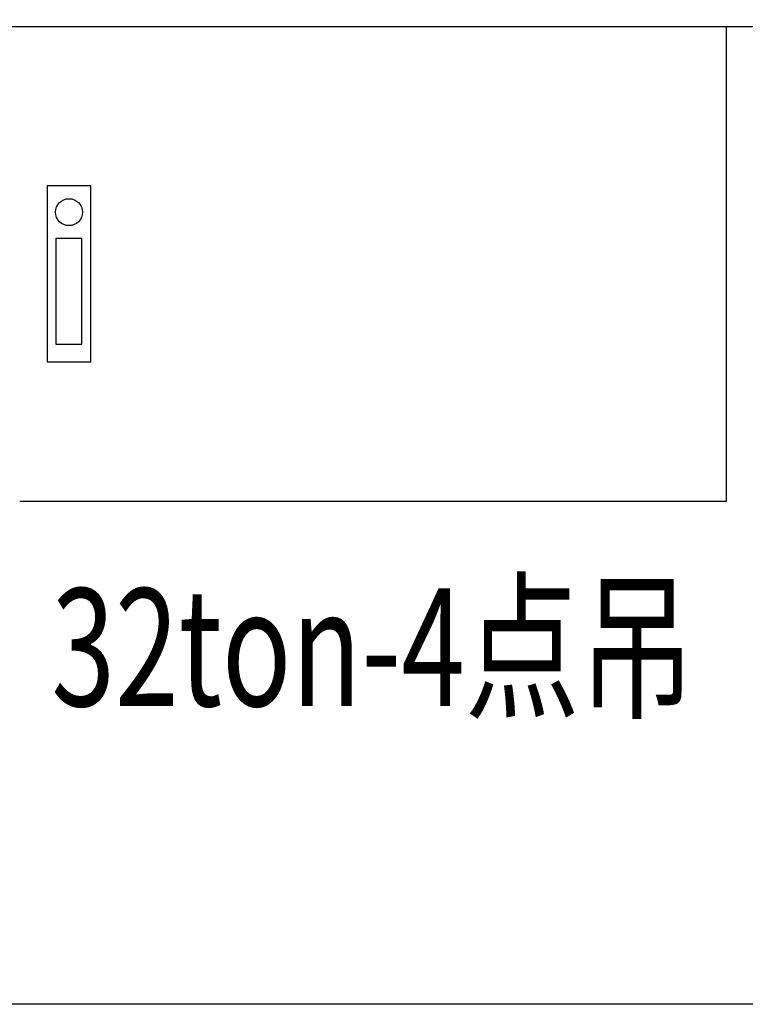
# Model space of a CAD drawing. Units: millimetres. Extents: x 0 to 12587, y 0 to 8901.
# Drawn here: x 2529 to 3022, y 5870 to 6540 of the extents above; entities that cross this region are included whole.
import ezdxf

# ---------------------------------------------------------------- set-up
doc = ezdxf.new("R2010")
doc.units = ezdxf.units.MM
doc.header["$LTSCALE"] = 7.5
for name, color, linetype, lineweight in [('レイヤ_2', 7, 'Continuous', 9), ('寸法本体', 154, 'Continuous', 9), ('本体', 7, 'Continuous', 9)]:
    doc.layers.add(name, color=color, linetype=linetype, lineweight=lineweight)
doc.styles.get("Standard").update_dxf_attribs({"font": 'txt', "bigfont": 'bigfont'})
doc.styles.add('ＭＳ 明朝', font='txt')
doc.dimstyles.get("Standard").update_dxf_attribs({"dimtxt": 0.18, "dimasz": 0.18, "dimexe": 0.18, "dimexo": 0.0625, "dimgap": 0.09, "dimtad": 0, "dimtih": 1, "dimtoh": 1, "dimdec": 4, "dimzin": 0, "dimdsep": 46, "dimtxsty": 'Standard', "dimcen": 0.09, "dimadec": 0, "dimazin": 0, "dimtfac": 1, "dimtdec": 4, "dimtofl": 0, "dimtmove": 0, "dimatfit": 3, "dimfxl": 1, "dimtolj": 1, "dimtzin": 0, "dimarcsym": 0})

# ---------------------------------------------------------------- blocks, each defined once
blk = doc.blocks.new('Dim23')
at = {"layer": 'Defpoints', "color": 0}
for p in [(2769.36, 7774.2), (1754.15, 6616.62), (2409.36, 6616.62)]:
    blk.add_point(p, dxfattribs=at)
at = {"layer": '寸法本体', "color": 0, "linetype": 'Continuous', "lineweight": -2}
for p, q in [((2715.36, 7774.2), (1700.15, 7774.2)), ((1754.15, 7714.2), (1754.15, 6676.62)), ((2355.36, 6616.62), (1700.15, 6616.62))]:
    blk.add_line(p, q, dxfattribs=at)
at = {"layer": '寸法本体', "color": 0}
for points in [[(1764.15, 7714.2), (1744.15, 7714.2), (1754.15, 7774.2)], [(1744.15, 6676.62), (1764.15, 6676.62), (1754.15, 6616.62)]]:
    blk.add_solid(points, dxfattribs=at)
at = {"layer": '寸法本体', "color": 0, "lineweight": 9, "insert": (1679.15, 7195.41), "char_height": 80, "width": 1612.875, "attachment_point": 5, "rotation": 90, "style": 'ＭＳ 明朝'}
blk.add_mtext('\\A1;965', dxfattribs=at)

msp = doc.modelspace()

# ---------------------------------------------------------------- linework, layer by layer
at = {"layer": '本体', "color": 7, "linetype": 'Continuous', "lineweight": 30}
for p, q in [((3376.555, 6535.018), (2162.156, 6535.019)), ((3009.356, 6535.017), (3009.356, 6212.217)), ((2577.678, 6426.768), (2547.989, 6426.768)), ((2547.99, 6426.768), (2547.99, 6307.164)), ((2577.678, 6307.164), (2577.678, 6426.768)), ((2553.989, 6391.164), (2553.989, 6319.164)), ((2553.989, 6391.164), (2571.679, 6391.164)), ((2571.678, 6319.164), (2571.679, 6391.164)), ((2553.989, 6319.164), (2571.679, 6319.164)), ((2547.99, 6307.164), (2577.678, 6307.164)), ((3009.356, 6212.218), (2529.356, 6212.218)), ((3376.555, 5870.218), (2162.156, 5870.219))]:
    msp.add_line(p, q, dxfattribs=at)
msp.add_circle((2562.834, 6408.914), 9.151, dxfattribs=at)

# ---------------------------------------------------------------- texts
at = {"layer": 'レイヤ_2', "color": 7, "linetype": 'Continuous', "lineweight": 9, "insert": (2769.355, 6113.017), "char_height": 80, "attachment_point": 5}
msp.add_mtext('{\\fＭＳ 明朝|i1;\\W0.714286;\\T1.300000;32ton-4点吊}', dxfattribs=at)

# ---------------------------------------------------------------- dimensions: what is measured, and where the dimension line sits
at = {"layer": '寸法本体', "color": 3, "linetype": 'Continuous', "lineweight": 9}
dim = msp.add_linear_dim(base=(1754.155, 6616.618), p1=(2769.357, 7774.204), p2=(2409.356, 6616.618), angle=270, text='965', dimstyle='Standard', override={"dimscale": 1, "dimtxt": 80, "dimasz": 60, "dimexe": 54, "dimexo": 54, "dimgap": 0, "dimtad": 1, "dimtih": 0, "dimtoh": 0, "dimdec": 2, "dimzin": 8, "dimtxsty": 'ＭＳ 明朝', "dimsah": 1, "dimse1": 0, "dimse2": 0, "dimtix": 0, "dimtofl": 1, "dimtmove": 2, "dimatfit": 2, "dimtzin": 8}, dxfattribs=at)
dim.commit()
dim.dimension.update_dxf_attribs({"geometry": 'Dim23', "text_midpoint": (1679.155, 7195.411), "dimtype": 160, "text_rotation": 90})

doc.saveas('drawing.dxf')
